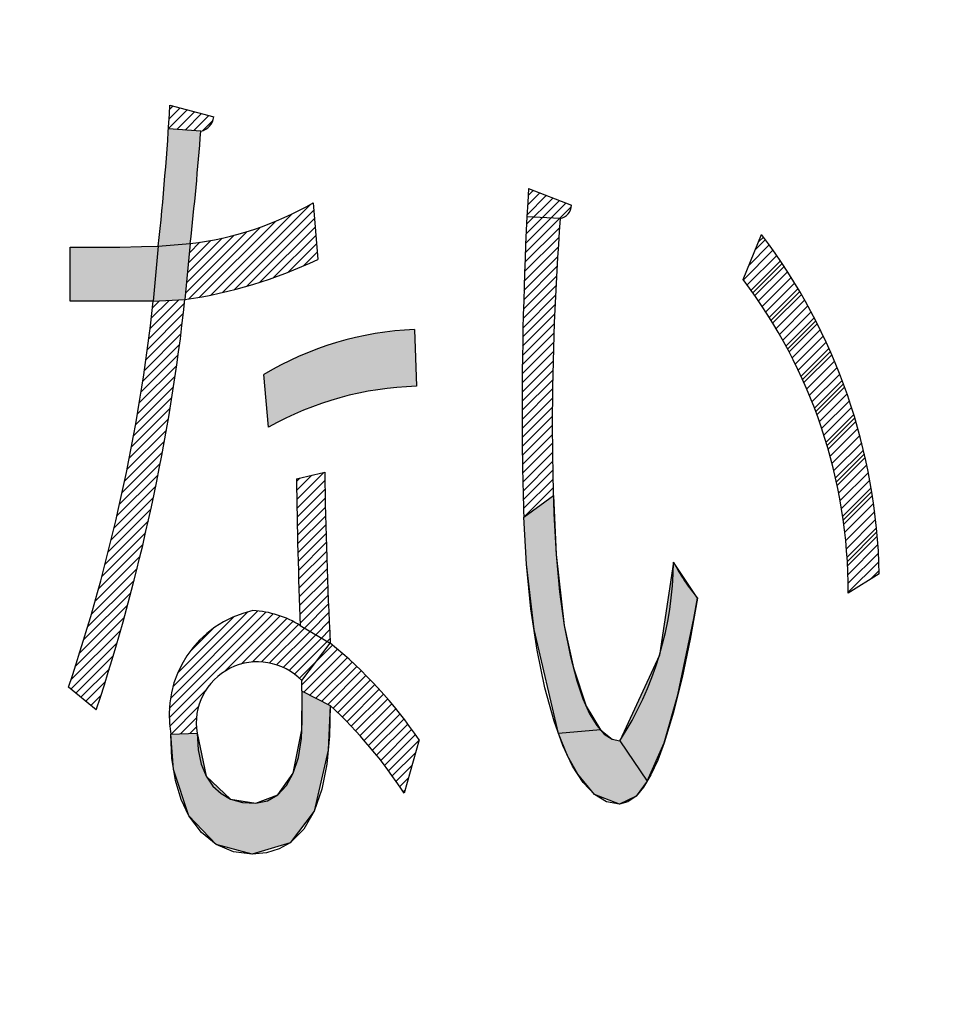
# Model space of a CAD drawing. Units: millimetres. Extents: x 0 to 420, y 0 to 297.
# Drawn here: x 167 to 170, y 171 to 175 of the extents above; entities that cross this region are included whole.
import ezdxf

# ---------------------------------------------------------------- set-up
doc = ezdxf.new("R2010")
doc.units = ezdxf.units.MM
doc.header["$LTSCALE"] = 0.1818897637795276
doc.layers.add('NoLayerName_001', color=7, linetype='Continuous')
doc.styles.get("Standard").update_dxf_attribs({"font": 'txt', "bigfont": 'extfont2'})
doc.dimstyles.get("Standard").update_dxf_attribs({"dimtxt": 2.5, "dimasz": 2.5, "dimexe": 1.25, "dimexo": 0.625, "dimtad": 1, "dimzin": 0, "dimdsep": 46, "dimtxsty": 'Standard', "dimcen": 2.5, "dimadec": 0, "dimazin": 0, "dimtfac": 0.75, "dimtmove": 0, "dimatfit": 3, "dimfxl": 1, "dimarcsym": 0})

# ---------------------------------------------------------------- blocks, each defined once
blk = doc.blocks.new('_OPEN30')
at = {"color": 0, "linetype": 'ByBlock', "lineweight": -2}
for p, q in [((-1, 0.267949), (0, 0)), ((0, 0), (-1, -0.267949)), ((0, 0), (-1, 0))]:
    blk.add_line(p, q, dxfattribs=at)
blk = doc.blocks.new('*D900')
at = {"layer": 'Defpoints', "color": 0}
for p in [(121.7105867004713, 214.4579772949219), (121.7105867004713, 168.6725366626049), (205.5268605070668, 168.6725366626049)]:
    blk.add_point(p, dxfattribs=at)
at = {"layer": 'NoLayerName_001', "color": 0, "linetype": 'Continuous', "lineweight": 25}
for p, q in [((121.7105867004713, 169.6725366626049), (121.7105867004713, 215.4579772949219)), ((205.5268605070668, 169.6725366626049), (205.5268605070668, 215.4579772949219)), ((203.5268605070668, 214.4579772949219), (123.7105867004713, 214.4579772949219))]:
    blk.add_line(p, q, dxfattribs=at)
at = {"layer": 'NoLayerName_001', "color": 0, "lineweight": 25, "xscale": 2, "yscale": 2, "zscale": 2, "rotation": 180}
blk.add_blockref('_OPEN30', (121.7105867004713, 214.4579772949219), dxfattribs=at)
at = {"layer": 'NoLayerName_001', "color": 0, "lineweight": 25, "xscale": 2, "yscale": 2, "zscale": 2}
blk.add_blockref('_OPEN30', (205.5268605070668, 214.4579772949219), dxfattribs=at)
at = {"layer": 'NoLayerName_001', "color": 0, "lineweight": 25, "insert": (163.618723603769, 217.4579772949219), "char_height": 4, "attachment_point": 5}
blk.add_mtext('\\W0.800000;%%c120', dxfattribs=at)
blk = doc.blocks.new('*X1113')
at = {"layer": 'NoLayerName_001', "color": 7, "linetype": 'Continuous', "lineweight": 25}
for p, q in [((0.0191013200404967, 1.098433998894083), (0.0867406681071113, 1.166073346960697)), ((0.0401721096581724, 1.149964772932125), (0.0738594983485957, 1.183652161622548)), ((3.709415293e-06, 1.048876403848533), (0.0994466112405751, 1.148319305673815)), ((0.0130260093550248, 1.031438719367918), (0.1119763466668763, 1.13038905667977)), ((0.0258531972095597, 1.013805922802126), (0.1243288166862251, 1.112281542278792)), ((0.0384841116819473, 0.9959768528541474), (0.1365028848243136, 1.093995625996514)), ((0.0509174862132739, 0.9779502429651273), (0.1484973334834405, 1.075530090235294)), ((0.0631519457781025, 0.9597247181096491), (0.1603108613905113, 1.056883633722058)), ((0.0751860033549264, 0.9412987912661065), (0.1719420808278687, 1.038054868739049)), ((0.0870180560489928, 0.9226708595398463), (0.1833895146331731, 1.019042318124026)), ((0.0986463808440221, 0.9038391999144891), (0.1946515929522028, 0.9998444120226698)), ((0.1100691299536948, 0.8848019646038551), (0.2057266497265036, 0.9804594843766639)), ((0.1212843257437015, 0.8655571759735352), (0.2166129188970356, 0.9608857691268693)), ((0.1322898551880258, 0.846102720997493), (0.2273085303014161, 0.9411213961108833)), ((0.1430834638218983, 0.8264363452110387), (0.2378115052410679, 0.9211643866302083)), ((0.1536627491478129, 0.8065556461165868), (0.2481197516922192, 0.9010126486609932)), ((0.1640251534456013, 0.7864580659940485), (0.2582310591303235, 0.8806639716787706)), ((0.1741679559326116, 0.7661408840606725), (0.2681430929361981, 0.860116021064259)), ((0.1840882642118572, 0.7456012079196114), (0.2778533883465668, 0.8393663320543209)), ((0.1937830049407324, 0.7248359642281599), (0.287359343909876, 0.8184123031973034)), ((0.203248913640951, 0.7038418885080119), (0.2966582144009354, 0.7972511892679963)), ((0.2124825235634233, 0.6826155140101378), (0.3057471031451511, 0.7758800935918655)), ((0.2214801535086963, 0.6611531595350442), (0.3146229536959404, 0.7542959597222882)), ((0.2302378944907446, 0.6394509160967856), (0.3232825408022429, 0.732495562408284)), ((0.2387515951170656, 0.6175046323027202), (0.3317224605958575, 0.7104754977815122)), ((0.2470168455402586, 0.5953098983056065), (0.3399391199194282, 0.6882321726847761)), ((0.2550289598161385, 0.5728620281611597), (0.3479287247058423, 0.6657617930508635)), ((0.262782956479478, 0.5501560404041328), (0.3556872673083153, 0.6430603512329701)), ((0.2702735371212981, 0.5271866366256261), (0.3632105126678042, 0.6201236121721323)), ((0.2774950627188957, 0.5039481778028574), (0.3704939831886589, 0.5969470982726206)), ((0.2844415274320198, 0.4804346580956547), (0.3775329421759282, 0.573526072839563)), ((0.2911065295334823, 0.4566396757767706), (0.3843223756683545, 0.5498555219116428)), ((0.2974832390896694, 0.4325564009125912), (0.3908569724759605, 0.5259301342988822)), ((0.3035643619422587, 0.4081775393448737), (0.397131102204922, 0.5017442796075371)), ((0.3093420994690092, 0.3834952924512578), (0.4031387910197561, 0.4772919840020047)), ((0.3148081035072551, 0.358501312069157), (0.4088736948542382, 0.4525669034161401)), ((0.3199534257189185, 0.3331866498604739), (0.4143290697393816, 0.427562293880937)), ((0.3247684605395023, 0.307541700260731), (0.4194977388621887, 0.4022709785834174)), ((0.3292428806953694, 0.2815561359962515), (0.4243720559074093, 0.3766853112082914)), ((0.3333655640749498, 0.2552188349554655), (0.428943864159275, 0.3507971350397907)), ((0.337124510497901, 0.2285177969581099), (0.4332044507498858, 0.3245977372100947)), ((0.3405067466254593, 0.2014400486653017), (0.4371444953344941, 0.2980777973743364)), ((0.3434982168814031, 0.1739715345009188), (0.440754012340964, 0.2712273299604797)), ((0.3460836577840439, 0.1460969909831931), (0.4440222857851124, 0.2440356189842616)), ((0.3482464524963632, 0.1177998012751658), (0.4469377954471151, 0.2164911442259176)), ((0.3499684616478049, 0.0890618260063007), (0.4494881329679478, 0.1885814973264436)), ((0.3512298255117202, 0.0598632054498495), (0.4516599061301618, 0.1602932860682911)), ((0.3520087313699577, 0.0301821268877404), (0.4534386292215539, 0.1316120247393366)), ((0.3522811382578453, -5.4506447185e-06), (0.4548085969231954, 0.1025220080206315)), ((0.4251217893968828, 0.0423752160739923), (0.4557527385866423, 0.0730061652637518))]:
    blk.add_line(p, q, dxfattribs=at)
blk = doc.blocks.new('*X1114')
at = {"layer": 'NoLayerName_001', "color": 7, "linetype": 'Continuous', "lineweight": 25}
for p, q in [((0.0199704669618683, 1.077486392383579), (0.0372917870644038, 1.094807712486115)), ((0.0135446896802875, 0.9492206774206123), (0.1250727540135662, 1.060748741753891)), ((0.0150282490075256, 0.9811642211682169), (0.1031275122762752, 1.069263484436967)), ((0.0165932925634053, 1.013189249144423), (0.0811822705389834, 1.077778227120001)), ((0.018240476417381, 1.045296417418726), (0.0592370288017179, 1.086292969803063)), ((0.0108194497226492, 0.8855754686222809), (0.1650585788645503, 1.039814597764182)), ((0.0121419686131276, 0.9173579719331059), (0.1470179957508756, 1.052233999070854)), ((0.0095765066007885, 0.8538725410800936), (0.125584139984575, 0.96988017446388)), ((0.0084125223107094, 0.8222485723696678), (0.1232424146692562, 0.9370784647282145)), ((0.0073268891881298, 0.7907029548267217), (0.1210284747740783, 0.9044045404126702)), ((0.0063190086480404, 0.7592350898663255), (0.1189407463511168, 0.8718568275694019)), ((0.0053882909968138, 0.7278443877947325), (0.1169776923069054, 0.8394337891048241)), ((0.0045341552489703, 0.6965302676265622), (0.1151378112067542, 0.8071339235843461)), ((0.0037560289491751, 0.6652921569064005), (0.1134196361292882, 0.7749557640865137)), ((0.0030533479984939, 0.6341294915353728), (0.1118217335677867, 0.7428978771046655)), ((0.002425556485602, 0.6030417156021343), (0.1103427023765691, 0.7109588614931014)), ((0.0018721065222309, 0.5720282812184365), (0.1089811727598003, 0.679137347456006)), ((0.0013924580827336, 0.5410886483586125), (0.1077358053009338, 0.6474319955768126)), ((0.0009860788479273, 0.5102222847034398), (0.1066052900305339, 0.6158414958860464)), ((0.0006524440530143, 0.4794286654882), (0.1055883455309548, 0.5843645669661405)), ((0.0003910363390844, 0.4487072733539036), (0.1046837180756911, 0.5529999550905103)), ((0.0002013456087553, 0.4180575982032479), (0.1038901808023811, 0.5217464333968737)), ((8.28688849566e-05, 0.3874791370591225), (0.1032065329170337, 0.4906028010911996)), ((3.51101739113e-05, 0.3569713939276908), (0.1026315989290133, 0.4595678826827927)), ((4.5197428079e-06, 0.3264808190762807), (0.1021642279143152, 0.4286405272477879)), ((1.35260125546e-05, 0.2960298409256609), (0.101803292806937, 0.3978196077200433)), ((0.0001304559771114, 0.2656867864698711), (0.1015476897159112, 0.3671040202086709)), ((0.0003541745580151, 0.2354505206304282), (0.1013963372680076, 0.3364926833404207)), ((0.0006835703924935, 0.2053199320445799), (0.10134817597403, 0.3059845376261163)), ((0.0011175551512792, 0.1752939323830389), (0.1017831981051524, 0.2759595753369121)), ((0.0016550628822074, 0.1453714556935807), (0.1022640832828493, 0.2459804760942226)), ((0.0022950493770907, 0.1155514577681572), (0.1027449684604965, 0.2160013768515631)), ((0.0030364915624091, 0.0858329155331091), (0.1032258536381949, 0.1860222776088949)), ((0.0038783869113473, 0.0562148264617207), (0.1037067388158314, 0.1560431783662047)), ((0.0048197528773784, 0.0266962080074251), (0.1041876239934924, 0.126064079123539)), ((0.0085790484242239, -4.4808660959e-06), (0.1046685091711753, 0.0960849798808554))]:
    blk.add_line(p, q, dxfattribs=at)
blk = doc.blocks.new('*X1115')
at = {"layer": 'NoLayerName_001', "color": 7, "linetype": 'Continuous', "lineweight": 25}
for p, q in [((5.9460008743e-06, 0.0544539438486169), (0.3494400822791799, 0.4038880801269225)), ((0.0005305944153946, 0.0854385766835236), (0.3245826264694974, 0.4094906087376263)), ((0.0042330384596255, 0.1196010051480613), (0.2979197700540378, 0.4132877367424735)), ((0.0125379678045278, 0.15836591891333), (0.2644880912221688, 0.410316042330971)), ((0.1864207760930413, 0.2104087895204771), (0.3727429257780713, 0.3967309392055072)), ((0.0288251529099398, 0.2051130884390887), (0.2177409216964474, 0.3940288572255962)), ((0.2414725776065922, 0.2350006066136615), (0.3946665585957995, 0.3881945876028687)), ((0.2787557300042977, 0.2418237745910403), (0.4153368033991361, 0.3784048479858788)), ((0.3096409425344973, 0.2422490027009133), (0.4348448145269616, 0.3674528746933775)), ((0.0691819459302906, 0.2759298658797462), (0.1469241442557853, 0.3536720642052409)), ((0.3366409478945627, 0.2387890236406122), (0.4539518338450627, 0.3560999095911122)), ((0.3608171019926118, 0.2325051933183346), (0.4731834883056128, 0.3448715796313355)), ((0.382725901816201, 0.2239540087215573), (0.4924151427662043, 0.3336432496715606)), ((0.4026894563759299, 0.2134575788609595), (0.5116467972267623, 0.322414919711792)), ((0.42089948669379, 0.201207624758473), (0.5308784516873378, 0.3111865897520208)), ((0.4374637663315184, 0.1873119199758548), (0.4957158252775197, 0.2455639789218561)), ((0.0018972802875567, 0.0258852937149726), (0.1233397745350132, 0.1473277879624291)), ((0.0064725486055011, 5.776125704e-07), (0.0987479574418253, 0.0922759864488946)), ((0.0379646099747845, 0.0010326545615073), (0.0919247894644394, 0.0549928340511622)), ((0.0694566713440281, 0.0020647315104441), (0.0914995613545585, 0.0241076215209745))]:
    blk.add_line(p, q, dxfattribs=at)
blk = doc.blocks.new('*X1116')
at = {"layer": 'NoLayerName_001', "color": 7, "linetype": 'Continuous', "lineweight": 25}
for p, q in [((3.9549521574e-06, 0.3599866065979995), (0.1197309482908535, 0.4797135999366955)), ((0.0061256205651091, 0.3356482877906046), (0.1360892030756033, 0.4656118703010987)), ((0.0499206328316433, 0.4403632688978319), (0.1031580886615126, 0.4936007247277013)), ((0.0263122168906307, 0.3253748996957995), (0.152233519402363, 0.4512962022075318)), ((0.0464988132161921, 0.3151015116009745), (0.1681644352762262, 0.4367671336610086)), ((0.0666854095416938, 0.3048281235061694), (0.1838823619124293, 0.422025075876905)), ((0.0868720058672153, 0.2945547354113245), (0.1993875849468101, 0.4070703144909193)), ((0.1044799403106083, 0.2817026854343908), (0.2146802652736411, 0.3919030103974236)), ((0.1200866258653775, 0.2668493865688333), (0.2297604395163184, 0.3765232002197741)), ((0.1354804219998726, 0.251783198282942), (0.2446280201347473, 0.3609307964178167)), ((0.1506614246872886, 0.2365042165500512), (0.2592827951688774, 0.34512558703164)), ((0.1656296052306544, 0.2210124126730506), (0.2737244276185031, 0.3291072350608992)), ((0.1803848101781995, 0.2053076332002689), (0.2879524544530429, 0.3128752774751123)), ((0.1949267608735425, 0.1893895994752455), (0.3019662852462093, 0.2964291238479122)), ((0.2092550526360299, 0.1732579068174061), (0.3157652004249588, 0.279768054606335)), ((0.2233691535667049, 0.1569120233277544), (0.329348349121312, 0.2628912188823616)), ((0.2372684029710569, 0.14035128831174), (0.3427147466112967, 0.2457976319519798)), ((0.2509520093876262, 0.1235749103079826), (0.3558632713233114, 0.2284861722436678)), ((0.2644190482089158, 0.1065819647089057), (0.3687926613940876, 0.2109555778940774)), ((0.2776684588774231, 0.0893713909570863), (0.3815015107470158, 0.193204442826679)), ((0.2906990416369126, 0.0719419892962492), (0.3936207049082411, 0.1748636525675776)), ((0.3035094538150389, 0.054292417054009), (0.3816415577752471, 0.1324245210142171)), ((0.3160982056099811, 0.0364211844286046), (0.3696624106422695, 0.089985389460893)), ((0.3284636553495176, 0.0183266497477945), (0.3576832635092655, 0.0475462579075424)), ((0.340604004185991, 7.0141639412e-06), (0.345704116376283, 0.0051071263542332))]:
    blk.add_line(p, q, dxfattribs=at)
blk = doc.blocks.new('*X1117')
at = {"layer": 'NoLayerName_001', "color": 7, "linetype": 'Continuous', "lineweight": 25}
for p, q in [((0.0008188019670513, 0.4764590512447796), (0.091626498806507, 0.5672667480842353)), ((1.2711623015e-06, 0.5365614892807229), (0.0118838047288067, 0.548444022847228)), ((0.0003846345168228, 0.5064848682149176), (0.0517551517676426, 0.5578553854657373)), ((0.0013035206751994, 0.446483785532601), (0.0952523514955425, 0.540432616352944)), ((0.0018385403338101, 0.4165588207708651), (0.0956868972754123, 0.5104071777124674)), ((0.0024236131307419, 0.3866839091474503), (0.0961847002308032, 0.4804449962475116)), ((0.0030584937146898, 0.3568588053110716), (0.0967453689106993, 0.450545680507081)), ((0.003742939161782, 0.3270832663377774), (0.0973685167371603, 0.4207088439131557)), ((0.0044767089421157, 0.2973570516978043), (0.0980537619216623, 0.3909341046773509)), ((0.0052595648874871, 0.2676799232228489), (0.0988007273834496, 0.3612210857188115)), ((0.0060912711592607, 0.2380516450742561), (0.0996090406694876, 0.331569414584483)), ((0.0069715942170546, 0.2084719837117035), (0.1004783338762458, 0.3019787233708946)), ((0.007900302787823, 0.1789407078621252), (0.1014082435731431, 0.2724486486474453)), ((0.0088771678355158, 0.1494575884894914), (0.1023984107277534, 0.2429788313817289)), ((0.0099019625314156, 0.1200223987650247), (0.1034484806325866, 0.2135689168661957)), ((0.0109744622246922, 0.0906349140379746), (0.1045581028333841, 0.1842185546466665)), ((0.0120944444136541, 0.0612949118065899), (0.1057269310589812, 0.154927398451917)), ((0.0261700280765297, 0.0449105110491189), (0.1069546231527892, 0.1256951061253784)), ((0.0454028267827397, 0.0336833253349823), (0.1082408410054232, 0.0965213395576658)), ((0.0646356254889298, 0.0224561396208259), (0.1095852504891853, 0.0674057646210813)), ((0.0838684241951398, 0.0112289539066893), (0.1109875213934432, 0.0383480511049927)), ((0.1031012229013299, 1.7681925328e-06), (0.1124473273618157, 0.0093478726530186))]:
    blk.add_line(p, q, dxfattribs=at)
blk = doc.blocks.new('*X1124')
at = {"layer": 'NoLayerName_001', "color": 7, "linetype": 'Continuous', "lineweight": 25}
for p, q in [((-3.4181558163e-06, 0.0065267945533549), (0.0632212985890457, 0.0697515112982169)), ((0.0020578206558327, 0.0390480177853306), (0.0391533971660959, 0.0761435942955938)), ((0.0039956560636995, 0.0714458376135639), (0.0150854957431105, 0.0825356772929748)), ((0.027658068081962, 0.0037282963707668), (0.0872892000120301, 0.0633594283008348)), ((0.0562518376708738, 0.0018620815393518), (0.1113571014349929, 0.056967345303471)), ((0.0848456072597457, -4.1332921029e-06), (0.1354250028579441, 0.0505752623060955)), ((0.1156501964369454, 0.0003404714647104), (0.1492762421205486, 0.0339665171483136))]:
    blk.add_line(p, q, dxfattribs=at)
blk = doc.blocks.new('*X1125')
at = {"layer": 'NoLayerName_001', "color": 7, "linetype": 'Continuous', "lineweight": 25}
for p, q in [((0.1235792776273428, 0.0217505283107613), (0.4202900915117624, 0.3184613421951809)), ((0.163867596428284, 0.031578862691336), (0.4301725200532498, 0.2978837863163018)), ((0.0846779147048125, 0.0133091498085378), (0.3564492067348313, 0.2850804418385566)), ((0.2057345312134402, 0.0429858130561655), (0.4324534663397142, 0.2697047481824395)), ((0.01045031299399, 1.5169384284e-06), (0.2517560145027136, 0.2413072184471519)), ((0.0470100046919555, 0.0061012242160473), (0.3013409001977523, 0.2604321197218441)), ((0.2494247583304372, 0.0562160557527761), (0.4347344126261913, 0.2415257100485302)), ((3.0988147273e-06, 0.0200142871794725), (0.2060989634052678, 0.226110151770013)), ((0.0032046211638431, 0.0536757939489746), (0.1634373692311288, 0.2139085420162604)), ((0.0064061435129986, 0.0873373007184568), (0.1231696111865951, 0.2041007683920533)), ((0.2952592506897929, 0.0715905636918251), (0.4370153589126531, 0.2133466719146853)), ((0.0096076658621342, 0.1209988074879391), (0.0848803268616803, 0.1962714684874851)), ((0.0128091882112699, 0.1546603142574213), (0.0482682706363989, 0.1901193966825502)), ((0.3436736830399497, 0.0895450116216352), (0.4392963051991038, 0.1851676337807894)), ((0.3952860746915121, 0.1106974188528511), (0.4415772514855929, 0.1569885956469319))]:
    blk.add_line(p, q, dxfattribs=at)
blk = doc.blocks.new('*X1126')
at = {"layer": 'NoLayerName_001', "color": 7, "linetype": 'Continuous', "lineweight": 25}
for p, q in [((0.261810181127916, 1.243609920228553), (0.3821825331805688, 1.363982272281206)), ((0.2662324245592146, 1.278492148080178), (0.3626032651851851, 1.374862988706149)), ((0.2704256070394081, 1.313145314980738), (0.3304710153922366, 1.373190723333567)), ((0.2743946396883274, 1.347574332049984), (0.2983387655992789, 1.371518457960936)), ((0.2571537605805133, 1.208493515260764), (0.3782952447003735, 1.329634999380624)), ((0.2522578294891986, 1.173137599749142), (0.3742053629549427, 1.295085133214886)), ((0.2471168239898105, 1.137536609829428), (0.3699088793363629, 1.26032866517598)), ((0.2417249355575649, 1.101684736976816), (0.3654016341774713, 1.225361435596722)), ((0.2360760956293603, 1.065575912628284), (0.3606793086429715, 1.190179125641896)), ((0.2301639589547818, 1.02920379153332), (0.3557374160491031, 1.154777248627641)), ((0.2239818855451688, 0.9925617337033997), (0.3505712925622915, 1.119151140720522)), ((0.2175229210737825, 0.9556427848116669), (0.3451760872218189, 1.083295950959703)), ((0.2107797755604508, 0.9184396548779886), (0.3395467512244752, 1.047206630542013)), ((0.2037448001539531, 0.8809446950511641), (0.3336780264039457, 1.010877921301157)), ((0.1964099617997448, 0.8431498722765894), (0.3275644328296428, 0.9743043433064874)), ((0.1887668155523102, 0.805046741608828), (0.3212002554404795, 0.9374801814969974)), ((0.180806474258722, 0.7666264158948735), (0.3145795296209132, 0.9003994712570647)), ((0.1725195753009558, 0.7278795325167806), (0.3076960256141938, 0.8630559828300186)), ((0.1638962440401769, 0.6887962168356352), (0.3005432316564612, 0.8254432044519194)), ((0.1549260535534785, 0.64936604192861), (0.2931143357005168, 0.7875543240756483)), ((0.1455979801924087, 0.6095779841472136), (0.2854022055823151, 0.7493822095371201)), ((0.1359003544198714, 0.5694203739543098), (0.2773993674648511, 0.7109193869992894)), ((0.125820806296332, 0.5288808414104437), (0.2690979823717444, 0.6721580174858561)), ((0.1153462048855744, 0.4879462555793196), (0.2604898206007235, 0.6330898712944687)), ((0.1044625907279169, 0.4466026570013354), (0.2515662337759439, 0.5937063000493624)), ((0.0931551003855304, 0.4048351822386024), (0.2423181242684331, 0.5539982061215051)), ((0.0814078818898622, 0.3626279793225876), (0.2327359116739083, 0.5139560091066337)), ((0.0692039997113938, 0.3199641127237726), (0.2228094959937287, 0.4735696090061075)), ((0.0565253276183967, 0.2768254562104289), (0.2125282171141507, 0.4328283457061829)), ((0.0433524274799112, 0.2331925716516167), (0.2018808101167878, 0.3917209542884934)), ((0.029664411689069, 0.189044571440408), (0.1908553558842184, 0.3502355156355574)), ((0.0154387864133355, 0.144358961744328), (0.1794392263789981, 0.3083594017099905)), ((0.0006512722976254, 0.0991114632083111), (0.167619023876583, 0.2660792147872686)), ((7.0534056334e-06, 0.0680072598959526), (0.1553805133137472, 0.2233807198040663)), ((0.01686705360801, 0.0544072756780025), (0.1427085467729983, 0.1802487688429908)), ((0.0337270538104065, 0.0408072914600325), (0.1295869789554018, 0.1366672166050278)), ((0.050587054012783, 0.0272073072420625), (0.1159985722888011, 0.0926188255180806)), ((0.0674470542151596, 0.0136073230240925), (0.1019248900740655, 0.0480851588829983)), ((0.0843070544175362, 7.3388061423e-06), (0.0873461757694247, 0.0030464601580309))]:
    blk.add_line(p, q, dxfattribs=at)
blk = doc.blocks.new('*X1166')
at = {"layer": 'NoLayerName_001', "color": 7, "linetype": 'Continuous', "lineweight": 25}
for p, q in [((0.0507178271447657, 1.145558597863191), (0.0673534896127465, 1.162194260331172)), ((3.7094153413e-06, 1.018694519082891), (0.0994466112406235, 1.118137420908173)), ((0.0321932652754242, 0.974734113892137), (0.1304382251601017, 1.072979073776815)), ((0.0631519457781508, 0.9295428333440071), (0.1603108613905597, 1.026701748956416)), ((0.0928577969389494, 0.8830987234539293), (0.189043825059323, 0.9792847515743028)), ((0.1212843257437498, 0.8353752912078931), (0.2166129188970839, 0.9307038843612272)), ((0.1484000530293287, 0.7863410574425757), (0.242990104844748, 0.880931109257995)), ((0.1741679559326599, 0.7359589992950304), (0.2681430929362464, 0.8299341362986169)), ((0.1985447750882031, 0.6841858573997172), (0.2920348421878434, 0.7776759244993574)), ((0.2214801535087446, 0.6309712747694021), (0.3146229536959887, 0.7241140749566461)), ((0.2429155627861889, 0.5762567229959898), (0.3358589300937496, 0.6692000903035505)), ((0.2627829564795263, 0.5199741556384907), (0.3556872673083636, 0.612878466467328)), ((0.2810030681535608, 0.4620443062616686), (0.3740443332735118, 0.5550855713816196)), ((0.2974832390897177, 0.4023745161469492), (0.3908569724760088, 0.4957482495332403)), ((0.3121146127438067, 0.3408559287502015), (0.4060407528158752, 0.43478206882227)), ((0.3247684605395506, 0.2773598154950889), (0.419497738862237, 0.3720890938177753)), ((0.3352912912271592, 0.211732685131841), (0.4311136278029783, 0.3075550217076601)), ((0.3434982168814514, 0.1437896497352767), (0.4407540123410123, 0.2410454451948376)), ((0.3491637536401669, 0.0733052254431357), (0.4482594234684645, 0.1724008952714333)), ((0.352008731370006, 2.421220984e-07), (0.4534386292216022, 0.1014301399736946))]:
    blk.add_line(p, q, dxfattribs=at)
blk = doc.blocks.new('JZB_0798')
at = {"layer": 'NoLayerName_001', "color": 4, "linetype": 'Continuous', "lineweight": 25}
blk.add_lwpolyline([(-3.9007970258e-06, 4.9753447229e-06), (0.073359150082976, 0.0017111145347343), (0.1292637916029633, 0.0028988555647175)], dxfattribs=at)
blk = doc.blocks.new('JZB_0799')
at = {"layer": 'NoLayerName_001', "color": 4, "linetype": 'Continuous', "lineweight": 25}
blk.add_lwpolyline([(0.2623654934554338, 0.4984703484394117), (0.2595718113054346, 0.3965967217594027), (0.2504116253754461, 0.3023647474894062), (0.2337906545754464, 0.2176057092794054), (0.2086010852754356, 0.1441508905694093), (0.1737351041254385, 0.0838315749394098), (0.128084897425444, 0.0384790461094213), (0.0911131215354374, 0.0174632459194101), (0.0485277540254458, 0.0044558572594071), (5.536954376e-07, -5.173205949e-07)], dxfattribs=at)
blk = doc.blocks.new('JZB_0800')
at = {"layer": 'NoLayerName_001', "color": 4, "linetype": 'Continuous', "lineweight": 25}
blk.add_lwpolyline([(0.2729629609427207, -5.173205864e-07), (0.210126097762705, 0.0081904254394203), (0.1529002918527169, 0.0325726742394238), (0.1027077724827137, 0.0728603599994216), (0.0609381807727203, 0.1287676137094223), (0.0349333994527058, 0.183466125479427), (0.0156604346227169, 0.2474921861794257), (0.0037933433027121, 0.3207071325994263), (6.1825127091e-06, 0.4029723015994278)], dxfattribs=at)
blk = doc.blocks.new('JZB_0801')
at = {"layer": 'NoLayerName_001', "color": 4, "linetype": 'Continuous', "lineweight": 25}
blk.add_lwpolyline([(-2.7087447734e-06, 0.2348456740069196), (0.0036036666852226, 0.1789067435469178), (0.0139997805952134, 0.1307564202769242), (0.0306358237252255, 0.0902929664069205), (0.052946585065223, 0.057414643796912), (0.0803668536752212, 0.0320197145169175), (0.1123314184752132, 0.0140064406369163), (0.1530196541752247, 0.0024382167669188), (0.1970185101252298, 5.1049669168e-06), (0.2364296560252228, 0.0083575543869245), (0.2708834600252203, 0.0281197588069176), (0.2999292547752162, 0.0590985750669262), (0.323116372785222, 0.1011008600769117), (0.3399941466352203, 0.1539334704669102), (0.3501119089052139, 0.2174032632169144), (0.3530360618152201, 0.2757080764269176), (0.3530646313352264, 0.2959673178769237), (0.3530521938752145, 0.3108255896969211), (0.3530164074952153, 0.3255108052769146), (0.3529449111752285, 0.3400476868669188), (0.3516191381252269, 0.4113723666569228)], dxfattribs=at)
blk = doc.blocks.new('JZB_0802')
at = {"layer": 'NoLayerName_001', "color": 4, "linetype": 'Continuous', "lineweight": 25}
blk.add_lwpolyline([(4.920648621e-06, 0.2937230337763026), (0.0021449864086236, 0.1239369057962904), (0.0053207845586257, -5.8072937008e-06)], dxfattribs=at)
blk = doc.blocks.new('JZB_0803')
at = {"layer": 'NoLayerName_001', "color": 4, "linetype": 'Continuous', "lineweight": 25}
blk.add_lwpolyline([(-6.2850151039e-06, 0.761575613604748), (0.0074079660948968, 0.6244949197147491), (0.0191952224848876, 0.4992936041047472), (0.0349586702548805, 0.3865938509947455), (0.0542844845948963, 0.2870178446047476), (0.0767588406248848, 0.2011877692247481), (0.0975940524348829, 0.1406119455947334), (0.1200888910948862, 0.0903740400447476), (0.1440038747048931, 0.050834112904738), (0.1690995212248992, 0.0223522246447345), (0.1951363487548832, 0.0052884353847503), (0.2218748751848892, 2.8056647466e-06)], dxfattribs=at)
blk = doc.blocks.new('JZB_0804')
at = {"layer": 'NoLayerName_001', "color": 4, "linetype": 'Continuous', "lineweight": 25}
blk.add_lwpolyline([(0.2618860337079809, 0.691391084066936), (0.2368539546779857, 0.5534037729269243), (0.21005447616798, 0.4246830958069239), (0.1812767592279755, 0.3079618477369394), (0.1503003715479764, 0.2059728238169271), (0.1283191072779715, 0.1475142385969349), (0.105197372907989, 0.0976276012369226), (0.0808698550079754, 0.0571226286869205), (0.0552712404979729, 0.0268090381769241), (0.0283362160179792, 0.0074965465869327), (-5.317220171e-07, -5.1288530784e-06)], dxfattribs=at)
blk = doc.blocks.new('JZB_0805')
at = {"layer": 'NoLayerName_001', "color": 4, "linetype": 'Continuous', "lineweight": 25}
blk.add_lwpolyline([(0.3212172124117387, -5.128853104e-06), (0.2778980034017365, 0.0074602614569102), (0.2370102225517314, 0.0319849750968984), (0.1987349724617218, 0.0724210058369124), (0.1632430724517406, 0.1276203473069017), (0.1307053418417212, 0.1964349932069069), (0.1012925998817252, 0.2777169373069), (0.0703628081917231, 0.3900957108769063), (0.04447415589174, 0.5167905098068957), (0.0239218186317317, 0.6558175793168942), (0.009000972271727, 0.8051931643469032), (6.7926017238e-06, 0.9629335101869002)], dxfattribs=at)

msp = doc.modelspace()

# ---------------------------------------------------------------- hatches: boundary and pattern name
at = {"layer": 'NoLayerName_001', "linetype": 'Continuous', "lineweight": 25}
h = msp.add_hatch(color=7, dxfattribs=at)
h.dxf.hatch_style = 1
edge = h.paths.add_edge_path()
edge.add_arc((156.0650819711005, 175.0979633996619), 11.11069450745662, 353.7042033466, 355.6614414444999)
edge.add_line((167.1439382168526, 174.2574417021514), (167.0354240241505, 174.2645253008598))
edge.add_line((167.0354240241505, 174.2645253008598), (167.0402794165921, 174.3442581083814))
edge.add_arc((157.9045337058506, 174.8605723363119), 9.150324041983193, 353.7922242465, 356.7653225798, ccw=False)
edge.add_line((167.0012029740334, 173.8711086944366), (167.108767930849, 173.8795493237089))
h = msp.add_hatch(color=7, dxfattribs=at)
h.dxf.hatch_style = 1
h.paths.add_polyline_path([(166.7050716258705, 173.8682148142119), (166.8719520511905, 173.8682148142119), (167.0012029530477, 173.8711085015039), (166.9843310658935, 173.6863826744919), (166.7050716258705, 173.6863826744919)])
h = msp.add_hatch(color=7, dxfattribs=at)
h.dxf.hatch_style = 1
h.paths.add_polyline_path([(167.1087679468829, 173.87954946904), (167.0909151423278, 173.6919292782384), (166.9843310658763, 173.6863826744919), (167.0012029530477, 173.8711085015039)])
h = msp.add_hatch(color=7, dxfattribs=at)
h.dxf.hatch_style = 1
edge = h.paths.add_edge_path()
edge.add_line((167.8674468426005, 173.4008531607119), (167.8674193951355, 173.4008531607199))
edge.add_arc((167.8993938177305, 172.3191748292019), 1.082150810458447, 91.69317078509998, 119.2187865794)
edge.add_line((167.3711463869705, 173.2636350075426), (167.3556837174472, 173.4399205435165))
edge.add_arc((167.9027100018605, 172.5315871040319), 1.060333623500129, 92.2187661982, 121.05764183069999, ccw=False)
edge.add_line((167.8616590821608, 173.5911257843625), (167.8674468426005, 173.4008531607119))
h = msp.add_hatch(color=7, dxfattribs=at)
h.dxf.hatch_style = 1
edge = h.paths.add_edge_path()
edge.add_line((167.8674468426005, 173.4008531607119), (167.8674193951355, 173.4008531607199))
edge.add_arc((167.8993938177305, 172.3191748292019), 1.082150810458447, 91.69317078509998, 119.2187865794)
edge.add_line((167.3711463869705, 173.2636350075426), (167.3556837174472, 173.4399205435165))
edge.add_arc((167.9027100018605, 172.5315871040319), 1.060333623500129, 92.2187661982, 121.05764183069999, ccw=False)
edge.add_line((167.8616590821608, 173.5911257843625), (167.8674468426005, 173.4008531607119))
h = msp.add_hatch(color=7, dxfattribs=at)
h.dxf.hatch_style = 1
h.paths.add_polyline_path([(168.3364179758605, 172.8354781960819), (168.3639686800205, 172.5975771273619), (168.3945316723755, 172.4550860832819), (168.4378514815305, 172.3264762691869), (168.4855617077305, 172.2475764451419), (168.3442094200805, 172.2353669808819), (168.2624084364805, 172.5845950601865), (168.2372114214905, 172.8034841799719), (168.2282165590534, 172.9612365002141), (168.3274328366555, 173.0345302465169)])
h = msp.add_hatch(color=7, dxfattribs=at)
h.dxf.hatch_style = 1
h.paths.add_polyline_path([(168.6424720905205, 172.0756661305869), (168.5508506363873, 172.2109928522339), (168.6833343973212, 172.4976930195492), (168.7303053539797, 172.8100053960237), (168.8113245102705, 172.6896820996919), (168.7988084707555, 172.6206884441219), (168.7451040942605, 172.3646134873969), (168.6997388481105, 172.2042638394419)])
h = msp.add_hatch(color=7, dxfattribs=at)
h.dxf.hatch_style = 1
h.paths.add_polyline_path([(167.5247631946505, 171.9743510858819), (167.4442470068005, 171.8686792414219), (167.3161455390309, 171.8302043225103), (167.1960674061105, 171.8627728695519), (167.1041052950305, 171.9589678090219), (167.0528940032205, 172.1142998547019), (167.0431348416054, 172.2331724969141), (167.1314366431245, 172.2360663771472), (167.1620597739205, 172.0915136695319), (167.2437553686705, 172.0152271437619), (167.3284424603205, 172.0012258080919), (167.4023074102205, 172.0293404619319), (167.4545403229805, 172.1023215632019), (167.4829979355555, 172.247776372947), (167.4837059748455, 172.3769307298869), (167.5785408021414, 172.3286638258627), (167.5711538277155, 172.1796809299369)])
h = msp.add_hatch(color=7, dxfattribs=at)
h.dxf.hatch_style = 1
h.paths.add_polyline_path([(168.5508506363873, 172.2109928522339), (168.6424720905205, 172.0756661305869), (168.6047097170605, 172.0251000538019), (168.5494379448405, 171.9982858867719), (168.4652206717705, 172.0302759907219), (168.4091994716755, 172.0983116921969), (168.3751846563655, 172.1603186858821), (168.3442094200805, 172.2353669808819), (168.4855617077305, 172.2475764451419), (168.5241463585205, 172.2162717117519)])

# ---------------------------------------------------------------- linework, layer by layer
at = {"layer": 'NoLayerName_001', "color": 4, "linetype": 'Continuous', "lineweight": 25}
for p, q in [((167.0402794166205, 174.3442581083719), (167.1873849938405, 174.3051907255419)), ((168.2436512695905, 174.0642751983119), (168.3878629665905, 174.0083268476019)), ((167.5211458444105, 174.0167673315419), (167.5365798721805, 173.8262535512319)), ((168.9642274412905, 173.7592119930819), (169.0259635523705, 173.9101760772619)), ((166.7050716258705, 173.6863826744919), (166.7050716258705, 173.8682148142119)), ((166.7050716258705, 173.8682148142119), (166.8719520511904, 173.8682148142119)), ((166.9843310659106, 173.6863826744919), (166.7050716258706, 173.6863826744919)), ((167.8616590821605, 173.5911257843719), (167.8674468426005, 173.4008531607119)), ((167.3711463869705, 173.263635007542), (167.3557123592005, 173.4399205434719)), ((167.4651974937705, 173.0900021950419), (167.5602132272405, 173.1124297666419)), ((169.4209782007205, 172.7709519021519), (169.3172808265905, 172.7063219108519)), ((166.7933349722305, 172.3146834560919), (166.6997661788005, 172.3901654981819)), ((167.8770931099305, 172.2138799621819), (167.8264502062905, 172.0344593893119))]:
    msp.add_line(p, q, dxfattribs=at)
at = {"layer": 'NoLayerName_001', "color": 7, "linetype": 'Continuous', "lineweight": 25}
for p, q in [((167.1439382168526, 174.2574417021514), (167.0354240241505, 174.2645253008598)), ((168.3502425239343, 173.9637128610916), (168.2386008493625, 173.9692433420622)), ((167.0012029530477, 173.8711085015039), (166.9843310658763, 173.6863826744919)), ((167.0012029530477, 173.8711085015039), (167.1087679468829, 173.87954946904)), ((167.1087679468829, 173.8795494690401), (167.0909223202188, 173.6919292782199)), ((166.9843310658763, 173.6863826744919), (167.0909079644368, 173.6919292782569)), ((168.2282003495512, 172.9612245258167), (168.3274328366555, 173.0345302465169)), ((168.3274328366555, 173.0345302465169), (168.3364179758605, 172.8354781960819)), ((168.2372114214905, 172.8034841799719), (168.2282172418205, 172.9612245258119)), ((168.3364179758605, 172.8354781960819), (168.3639686800205, 172.5975771273619)), ((168.2624084364805, 172.5845950601869), (168.2372114214905, 172.8034841799719)), ((168.7303053539797, 172.8100053960237), (168.6833343973212, 172.4976930195492)), ((168.8113245102705, 172.6896820996919), (168.7303053539797, 172.8100053960237)), ((168.7988084707555, 172.6206884441219), (168.8113245102705, 172.6896820996919)), ((167.4777238831407, 172.5973278138699), (167.5785417397826, 172.5384653373258)), ((168.3639686800205, 172.5975771273619), (168.3945316723755, 172.4550860832819)), ((168.7451040942605, 172.3646134873969), (168.7988084707555, 172.6206884441219)), ((168.3442094200805, 172.2353669808819), (168.2624084364806, 172.5845950601866)), ((167.4830230805322, 172.4125930698115), (167.5785417397826, 172.5384653373258)), ((168.6833343973212, 172.4976930195492), (168.5508506363873, 172.2109928522339)), ((168.3945316723755, 172.4550860832819), (168.4378514815305, 172.3264762691869)), ((167.4829979355555, 172.247776372947), (167.4837059748455, 172.3769307298869)), ((167.4837059748455, 172.3769307298869), (167.5785276028305, 172.3286705437519)), ((168.6997388481105, 172.2042638394419), (168.7451040942605, 172.3646134873969)), ((167.5785411352335, 172.3286705437733), (167.5711538277155, 172.1796809299369)), ((168.4378514815305, 172.326476269187), (168.4855617077305, 172.2475764451419)), ((167.0431348416054, 172.2331724969141), (167.1314366431245, 172.2360663771472)), ((167.0528940032206, 172.1142998547019), (167.0431348416054, 172.2331724969141)), ((167.1314366431244, 172.2360663771472), (167.1620597739205, 172.0915136695319)), ((167.4545403229805, 172.1023215632019), (167.4829979355555, 172.2477763729469)), ((168.4855617077305, 172.2475764451419), (168.3442094200805, 172.2353669808819)), ((168.4855617077305, 172.2475764451419), (168.3442094200805, 172.2353669808819)), ((168.3751846563654, 172.160318685882), (168.3442094200805, 172.2353669808819)), ((168.4855617077305, 172.2475764451419), (168.5241463585205, 172.2162717117519)), ((168.5241463585205, 172.2162717117519), (168.5508506363872, 172.2109928522339)), ((168.5508506363873, 172.2109928522339), (168.6424720905205, 172.0756661305869)), ((168.6424720905205, 172.0756661305869), (168.6997388481105, 172.2042638394419)), ((167.5711538277155, 172.1796809299369), (167.5247631946505, 171.9743510858819)), ((168.4091994716755, 172.0983116921969), (168.3751846563655, 172.1603186858819)), ((167.1041052950305, 171.9589678090219), (167.0528940032205, 172.1142998547019)), ((167.4023074102205, 172.0293404619319), (167.4545403229805, 172.1023215632019)), ((167.1620597739205, 172.0915136695319), (167.2437553686705, 172.0152271437619)), ((168.4652206717705, 172.0302759907219), (168.4091994716755, 172.0983116921969)), ((168.6424720905205, 172.0756661305869), (168.6047097170605, 172.0251000538019)), ((167.2437553686705, 172.0152271437619), (167.3284424603205, 172.0012258080919)), ((167.3284424603205, 172.0012258080919), (167.4023074102205, 172.0293404619319)), ((168.5494379448405, 171.9982858867719), (168.4652206717705, 172.0302759907219)), ((168.6047097170605, 172.0251000538019), (168.5494379448405, 171.9982858867719)), ((167.5247631946505, 171.9743510858819), (167.4442470068005, 171.8686792414219)), ((167.1960674061105, 171.8627728695519), (167.1041052950305, 171.9589678090219)), ((167.3161626630705, 171.8301996779919), (167.1960674061106, 171.8627728695519)), ((167.4442470068005, 171.8686792414219), (167.3161300752005, 171.8301996779919))]:
    msp.add_line(p, q, dxfattribs=at)
at = {"layer": 'NoLayerName_001', "color": 7, "linetype": 'Continuous', "lineweight": 50}
for radius in [35.62889569687176, 34.91638779725758, 29.5717213846126, 28.65702337397617]:
    msp.add_circle((163.618723603769, 168.6725366626049), radius, dxfattribs=at)
for centre, radius, start, end in [((163.618723603769, 168.6725366626049), 41.90813690329779, 90.4785170002, 89.52148299980003), ((163.618723603769, 168.6725366626049), 34.1192305480661, 297.5474390371, 242.4525608938), ((163.618723603769, 168.6725366626049), 33.34647249013698, 297.5965164354, 242.403483655), ((163.618723603769, 168.6725366626049), 32.60644936003641, 47.3627087373, 242.355673646), ((163.618723603769, 168.6725366626049), 31.7800000000305, 46.3054346489, 242.3012586453), ((163.618723603769, 168.6725366626049), 31.09059980505694, 297.7447871542, 242.2549723542), ((163.618723603769, 168.6725366626049), 30.21687729556836, 297.8041284472, 242.1950337707), ((163.618723603769, 168.6725366626049), 27.3, 304.8060543685, 180.0366498941), ((163.6187236038032, 168.6725366626238), 16.80000000000001, 340.1968417845999, 234.3397868283), ((163.6187236038032, 168.6725366626238), 16.1, 340.8163374135, 234.256701258), ((163.6187236038032, 168.6725366626238), 15.77997036047196, 340.5587840529, 69.19251143809998), ((163.618723603769, 168.6725366626049), 15.77997036047198, 305.0209255447, 69.19251143809998), ((163.6187236038032, 168.6725366626238), 15.75, 340.1374610654, 69.17250306800003), ((163.618723603769, 168.6725366626049), 15.75, 305.0233443614, 69.17250306800003)]:
    msp.add_arc(centre, radius, start, end, dxfattribs=at)
at = {"layer": 'NoLayerName_001', "color": 7, "linetype": 'Continuous', "lineweight": 25}
for centre, radius, start, end in [((163.7045380743223, 168.6736624456353), 27.29999999999999, 304.8060543685, 235.1939456315), ((163.7045380743223, 168.6736624456353), 16.79999999999999, 305.6602131716999, 234.3397868283), ((163.6751770562024, 168.6741784851453), 16.1, 72.18157560153345, 234.256701258), ((163.7045428922123, 168.6741784851453), 16.1, 340.6226139797338, 72.2810681266), ((163.7045428922123, 168.6741784851453), 15.75, 340.7707563753364, 72.0836707587)]:
    msp.add_arc(centre, radius, start, end, dxfattribs=at)
at = {"layer": 'NoLayerName_001', "color": 1, "linetype": 'Continuous', "lineweight": 25}
msp.add_arc((163.6100102673699, 168.4836979466328), 15.40050724615356, 294.8537100524227, 245.6489821945398, dxfattribs=at)
at = {"layer": 'NoLayerName_001', "color": 4, "linetype": 'Continuous', "lineweight": 25}
for centre, radius, start, end in [((157.9045337058506, 174.8605723363119), 9.150324041983193, 353.7922242465, 356.7653225798), ((167.1339281480205, 174.3101679356819), 0.0536752356467372, 280.7901181761, 354.679419717), ((156.0650819711005, 175.0979633996619), 11.11069450745662, 353.7042033466, 355.6614414444999), ((181.4501061129205, 173.3147746704519), 13.22770579394406, 176.7518004079, 180.0157311176), ((166.9803079841905, 174.9538715923619), 1.081975039764671, 276.818526836, 299.9908491905), ((168.3414180593405, 174.0092919599319), 0.0464254825119068, 280.9573383966, 358.8088256163001), ((177.4036716260704, 173.2701615262819), 9.079957163712294, 175.6193288509, 180.0244441821), ((167.4768932572905, 172.7349356743519), 1.94441853412098, 1.0613434468, 37.1869303619), ((166.8604500940805, 175.2629114313019), 1.587797963320059, 278.3460876939001, 295.2020907972), ((167.5778468253205, 172.708728744722), 1.739415495912711, 359.920719653, 37.1518040615), ((160.3723244303405, 174.4228018061219), 6.758220132299472, 341.8241815467, 353.791565), ((160.8577197917705, 174.3521047469619), 6.162674060971765, 341.4363211981, 353.7985294596999), ((167.9027100018605, 172.5315871040319), 1.060333623500129, 92.21876619820002, 121.0576418307), ((167.8993938177305, 172.3191748292019), 1.082150810458447, 91.69317078509998, 119.2187865794), ((176.7661244411805, 173.2770390899819), 8.543763025351476, 179.7712942075, 182.1183832935), ((181.5684793294905, 173.2725354931219), 14.00918315811284, 180.654826338, 183.0035820712), ((185.0060353019005, 173.2894866617619), 17.54197209733674, 180.6515723725, 182.2613522795), ((167.6129227023804, 172.8183684538519), 1.117413947841659, 327.0736343993, 359.5718895497999), ((169.3514943336805, 173.1408847067919), 0.7038159324682408, 208.0409310909, 219.872430268), ((167.3965030399005, 172.2970724057819), 0.3590992647161357, 102.4547655082, 190.2500831021), ((167.3027407304905, 172.3213607231919), 0.3267674078739752, 57.61948187130001, 87.1390015974), ((166.6032770361206, 171.3418282226019), 1.543723299864253, 34.3954575084, 50.82048584750001), ((167.3345464501005, 172.2699235495019), 0.2059123643925051, 43.8573478014, 189.4638421691), ((166.5327752710105, 171.1959450963319), 1.541652743666821, 32.9499402923, 47.2858816507)]:
    msp.add_arc(centre, radius, start, end, dxfattribs=at)

# ---------------------------------------------------------------- block references
at = {"layer": 'NoLayerName_001', "color": 7, "linetype": 'Continuous', "lineweight": 25}
for name, p in [('*X1124', (167.0354919433594, 174.2589874267578)), ('*X1114', (168.2223663330078, 172.9632568359375)), ('*X1125', (167.0930023193359, 173.6938171386719)), ('*X1166', (168.9649810791016, 172.7395172119141)), ('*X1113', (168.9649810791016, 172.7093353271484)), ('*X1126', (166.7074127197266, 172.3159790039062)), ('*X1117', (167.4653015136719, 172.5443878173828)), ('*X1115', (167.0375213623047, 172.2332000732422)), ('*X1116', (167.4832916259766, 172.0383758544922))]:
    msp.add_blockref(name, p, dxfattribs=at)
at = {"layer": 'NoLayerName_001'}
for name, p in [('JZB_0798', (166.8719482421875, 173.8682098388672)), ('JZB_0802', (168.3236999511719, 172.9725646972656)), ('JZB_0805', (168.2282104492188, 171.998291015625)), ('JZB_0803', (168.3290100097656, 172.2109832763672)), ('JZB_0804', (168.5494384765625, 171.998291015625)), ('JZB_0801', (167.1314239501953, 172.001220703125)), ('JZB_0799', (167.316162109375, 171.8302001953125)), ('JZB_0800', (167.0431671142578, 171.8302001953125))]:
    msp.add_blockref(name, p, dxfattribs=at)

# ---------------------------------------------------------------- dimensions: what is measured, and where the dimension line sits
at = {"layer": 'NoLayerName_001', "color": 7, "linetype": 'Continuous', "lineweight": 25}
dim = msp.add_linear_dim(base=(121.7105867004713, 214.4579772949219), p1=(205.5268605070668, 168.6725366626049), p2=(121.7105867004713, 168.6725366626049), angle=180, text='\\W0.800000;%%c120', dimstyle='Standard', override={"dimtxt": 4, "dimasz": 2, "dimexe": 1, "dimexo": 1, "dimgap": 1, "dimdec": 1, "dimzin": 8, "dimpost": '%%c<>', "dimblk": 'OPEN30', "dimclrd": 0, "dimclre": 0, "dimclrt": 0, "dimtp": 0, "dimtm": 0, "dimlwd": 25, "dimlwe": 25}, dxfattribs=at)
dim.commit()
dim.dimension.update_dxf_attribs({"geometry": '*D900', "text_midpoint": (163.618723603769, 214.4579772949219), "dimtype": 160})

doc.saveas('drawing.dxf')
